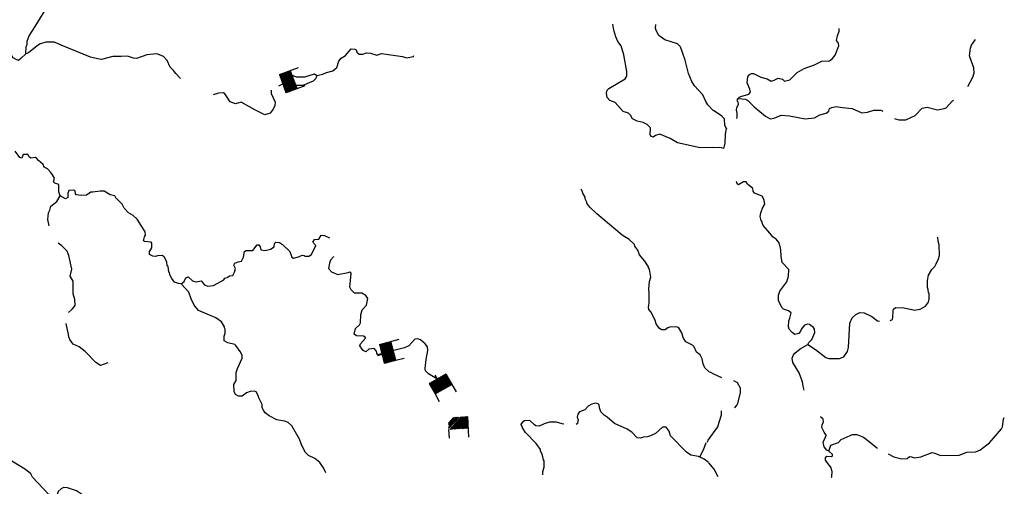
# Model space of a CAD drawing. Extents: x 1256261 to 1492446, y 16311512 to 16441955.
# Drawn here: x 1326909 to 1360267, y 16402763 to 16418555 of the extents above; entities that cross this region are included whole.
import ezdxf

# ---------------------------------------------------------------- set-up
doc = ezdxf.new("R2010")
doc.units = 0
doc.header["$MEASUREMENT"] = 0
doc.layers.add('L3', color=7, linetype='CONTINUOUS')
doc.layers.add('L6', color=7, linetype='CONTINUOUS')

# ---------------------------------------------------------------- blocks, each defined once
blk = doc.blocks.new('DAM_16')
at = {"layer": 'L6', "color": 7, "linetype": 'CONTINUOUS'}
for p, q in [((-202, 316), (-495, 318)), ((200, -84), (-202, 316)), ((200, -155), (-202, 245)), ((200, -226), (-202, 173)), ((200, -297), (-202, 102)), ((170, -330), (-202, 31)), ((201, -128), (-198, 279)), ((204, -192), (-198, 207)), ((201, -271), (-198, 136)), ((197, -331), (-198, 65)), ((204, -49), (-165, 320)), ((200, -12), (-131, 316)), ((196, 25), (-105, 315)), ((203, 67), (-60, 316)), ((199, 104), (-23, 320)), ((200, 130), (19, 313)), ((196, 167), (48, 320)), ((203, 209), (90, 313)), ((199, 246), (127, 317)), ((200, 272), (161, 313)), ((203, 307), (191, 320)), ((351, 11), (198, 6)), ((197, -331), (-489, -333)), ((28, -331), (-205, -119)), ((-125, -336), (-202, -254)), ((62, -334), (-201, -85)), ((-88, -332), (-201, -228)), ((133, -334), (-198, -6)), ((-17, -332), (-198, -149)), ((-159, -332), (-198, -291)), ((88, -335), (-197, -51)), ((-62, -333), (-197, -193))]:
    blk.add_line(p, q, dxfattribs=at)
at = {"layer": 'L6', "color": 7, "linetype": 'CONTINUOUS', "flags": 128}
for points in [[(203, 307), (199, 317), (-202, 316), (-197, -336)], [(197, -331), (203, 307)]]:
    blk.add_lwpolyline(points, dxfattribs=at)
blk = doc.blocks.new('DAM_17')
at = {"layer": 'L6', "color": 7, "linetype": 'CONTINUOUS'}
for p, q in [((-201, 319), (-494, 319)), ((200, -156), (-204, 243)), ((200, -190), (-204, 208)), ((200, -224), (-204, 174)), ((201, -121), (-203, 277)), ((201, -87), (-201, 319)), ((197, -267), (-199, 129)), ((162, -335), (-198, 34)), ((197, -301), (-197, 103)), ((197, -336), (-197, 69)), ((202, -53), (-166, 319)), ((202, -18), (-132, 319)), ((196, 26), (-98, 318)), ((199, 69), (-55, 316)), ((199, 103), (-29, 318)), ((200, 137), (13, 315)), ((198, 164), (48, 315)), ((200, 206), (92, 320)), ((201, 240), (127, 320)), ((201, 275), (161, 320)), ((201, 309), (195, 319)), ((348, 12), (200, 8)), ((93, -334), (-203, -50)), ((59, -334), (-203, -85)), ((25, -334), (-203, -119)), ((-18, -331), (-202, -145)), ((136, -337), (-200, -8)), ((-121, -330), (-197, -259)), ((-157, -338), (-197, -293)), ((-60, -329), (-196, -190)), ((-94, -328), (-196, -224)), ((197, -336), (-493, -336))]:
    blk.add_line(p, q, dxfattribs=at)
at = {"layer": 'L6', "color": 7, "linetype": 'CONTINUOUS', "flags": 128}
for points in [[(201, 309), (203, 317), (-201, 319), (-200, -335)], [(197, -336), (201, 309)]]:
    blk.add_lwpolyline(points, dxfattribs=at)
blk = doc.blocks.new('DAM_18')
at = {"layer": 'L6', "color": 7, "linetype": 'CONTINUOUS'}
for p, q in [((-203, 317), (-490, 318)), ((201, -86), (-203, 317)), ((202, -269), (-202, 134)), ((202, -336), (-202, 67)), ((196, -160), (-199, 239)), ((196, -227), (-199, 172)), ((204, -299), (-199, 104)), ((164, -334), (-199, 37)), ((198, -123), (-197, 276)), ((198, -190), (-197, 209)), ((203, -49), (-165, 315)), ((201, -19), (-135, 317)), ((199, 30), (-98, 315)), ((202, 67), (-57, 320)), ((199, 97), (-20, 318)), ((202, 134), (18, 316)), ((199, 164), (48, 318)), ((198, 213), (92, 312)), ((196, 243), (122, 314)), ((198, 280), (159, 312)), ((196, 310), (189, 314)), ((351, 10), (198, 11)), ((60, -332), (-203, -86)), ((-19, -335), (-203, -153)), ((90, -330), (-201, -49)), ((23, -330), (-201, -116)), ((134, -336), (-198, -11)), ((-56, -333), (-197, -194)), ((-123, -333), (-197, -262)), ((-93, -331), (-195, -224)), ((-160, -331), (-195, -291)), ((202, -336), (-489, -335))]:
    blk.add_line(p, q, dxfattribs=at)
at = {"layer": 'L6', "color": 7, "linetype": 'CONTINUOUS', "flags": 128}
for points in [[(196, 310), (201, 317), (-203, 317), (-202, -336)], [(202, -336), (196, 310)]]:
    blk.add_lwpolyline(points, dxfattribs=at)
blk = doc.blocks.new('DAM_19')
at = {"layer": 'L6', "color": 7, "linetype": 'CONTINUOUS'}
for p, q in [((-199, 320), (-492, 319)), ((200, -161), (-204, 245)), ((200, -303), (-203, 103)), ((202, -128), (-202, 278)), ((202, -270), (-201, 136)), ((196, -228), (-199, 178)), ((165, -335), (-198, 36)), ((198, -194), (-197, 211)), ((199, -336), (-197, 69)), ((197, -53), (-166, 318)), ((199, -19), (-133, 316)), ((202, 22), (-100, 314)), ((204, 64), (-58, 320)), ((197, 98), (-24, 318)), ((199, 131), (17, 316)), ((199, -336), (-494, -332)), ((90, -330), (-203, -47)), ((-60, -331), (-202, -189)), ((132, -333), (-201, -6)), ((-18, -333), (-200, -148)), ((-160, -333), (-200, -289)), ((23, -335), (-198, -114)), ((-127, -335), (-198, -256)), ((57, -337), (-196, -81)), ((-94, -337), (-196, -223))]:
    blk.add_line(p, q, dxfattribs=at)

msp = doc.modelspace()

# ---------------------------------------------------------------- linework, layer by layer
at = {"layer": 'L3', "color": 140, "linetype": 'CONTINUOUS', "flags": 128}
for points in [[(1327117.61, 16417404.69), (1327125.95, 16417638.02), (1327159.28, 16417721.37), (1327167.61, 16417829.7), (1327225.95, 16418004.7), (1327434.28, 16418321.37), (1327700.94, 16418763.03), (1327825.93, 16418971.38), (1327975.93, 16419404.71), (1328042.59, 16419471.38), (1328117.59, 16419504.71), (1328475.92, 16419538.04), (1328659.24, 16419588.04), (1328750.91, 16419679.71), (1328775.91, 16419804.71), (1328809.24, 16419996.38), (1328859.23, 16420129.71), (1329075.9, 16420496.39), (1329225.89, 16420688.05), (1329334.22, 16420938.05), (1329400.89, 16421146.39), (1329684.21, 16421754.73), (1329725.88, 16421921.4)], [(1327117.61, 16417404.69), (1326942.62, 16417238.02), (1326867.62, 16417179.69), (1326792.62, 16417204.69), (1326692.63, 16417263.02), (1326584.3, 16417429.69), (1326525.97, 16417563.02), (1326517.63, 16417746.37), (1326342.64, 16418329.7), (1326225.98, 16418504.7), (1326059.32, 16418654.7), (1325884.32, 16418738.03), (1325676, 16419013.03), (1325501, 16419146.38), (1325409.34, 16419246.38), (1325334.34, 16419346.38), (1325151.01, 16419613.04), (1325059.35, 16419688.04), (1324951.02, 16419696.38), (1324492.69, 16419738.04), (1323917.71, 16419838.04)], [(1350391.92, 16414229.68), (1349958.61, 16414221.35), (1349191.96, 16414388.01), (1348950.31, 16414538.01), (1348591.98, 16414679.68), (1348450.32, 16414638.01), (1348375.32, 16414579.68), (1348308.66, 16414604.68), (1348266.99, 16414654.68), (1348275.33, 16414896.36), (1348166.99, 16415004.69), (1348033.66, 16415071.36), (1347825.34, 16415121.36), (1347667, 16415196.36), (1347600.35, 16415321.36), (1347533.68, 16415388.02), (1347358.68, 16415446.36), (1347083.69, 16415754.69), (1346900.37, 16415821.36), (1346808.7, 16415921.36), (1346792.03, 16416071.36), (1346817.03, 16416171.36), (1346867.03, 16416229.69), (1347425.35, 16416554.7), (1347483.68, 16416646.37), (1347475.35, 16416804.7), (1347375.35, 16417371.37), (1347283.69, 16417671.38), (1347175.36, 16417813.04), (1347108.69, 16417979.71), (1347033.69, 16418204.71), (1347008.7, 16418404.71)], [(1350408.59, 16415479.69), (1350225.27, 16415671.36), (1350150.27, 16415788.02), (1350058.6, 16416013.02), (1349766.94, 16416313.03), (1349683.62, 16416463.03), (1349566.95, 16416729.7), (1349450.29, 16417188.03), (1349300.3, 16417638.04), (1349191.96, 16417738.04), (1348766.97, 16417871.38), (1348566.98, 16418021.38), (1348475.32, 16418188.04), (1348450.32, 16418271.38), (1348458.65, 16418396.38)], [(1351258.57, 16415888.02), (1351291.9, 16415929.69), (1351341.9, 16415954.69), (1351608.56, 16416029.7), (1351666.89, 16416104.7), (1351650.23, 16416204.7), (1351558.56, 16416413.03), (1351575.23, 16416621.37), (1351633.56, 16416696.37), (1351700.23, 16416738.03), (1351775.22, 16416738.03), (1352016.88, 16416613.03), (1352233.54, 16416554.7), (1352366.87, 16416471.37), (1352475.2, 16416504.7), (1352600.2, 16416579.7), (1352750.19, 16416538.03), (1352825.19, 16416471.37), (1353000.19, 16416521.37), (1353250.18, 16416771.37), (1353483.5, 16416904.7), (1353841.82, 16417029.7), (1354083.49, 16417146.38), (1354341.81, 16417163.04), (1354450.14, 16417238.04), (1354533.47, 16417354.71), (1354658.47, 16417671.38), (1354650.14, 16417763.04), (1354583.47, 16417846.38), (1354616.8, 16418013.04), (1354666.8, 16418171.38), (1354666.8, 16418254.71)], [(1359033.34, 16416296.37), (1359200, 16416613.03), (1359250, 16416754.7), (1359233.33, 16416929.71), (1359150.01, 16417138.04), (1359091.67, 16417329.71), (1359116.67, 16417596.38), (1359158.34, 16417688.04), (1359291.66, 16417879.71)], [(1332359.13, 16416563.02), (1332200.8, 16416729.69), (1332117.47, 16416838.02), (1332009.14, 16416946.36), (1331909.14, 16417171.36), (1331784.15, 16417313.02), (1331642.48, 16417371.37), (1331550.82, 16417396.37), (1331217.49, 16417371.36), (1330867.5, 16417238.02), (1330767.51, 16417254.69), (1330559.18, 16417321.36), (1330342.52, 16417313.02), (1330067.53, 16417313.02), (1329684.21, 16417213.02), (1329542.54, 16417229.69), (1329309.22, 16417288.02), (1328317.58, 16417688.03), (1328092.59, 16417796.37), (1327792.59, 16417796.37), (1327575.94, 16417721.37), (1327442.61, 16417621.36), (1327209.28, 16417438.02), (1327117.61, 16417404.69)], [(1336975.66, 16416671.36), (1337175.66, 16416713.02), (1337308.98, 16416771.36), (1337517.31, 16416821.36), (1337658.97, 16416938.03), (1337725.64, 16417154.7), (1337800.64, 16417254.7), (1337942.29, 16417346.37), (1338142.29, 16417571.37), (1338267.28, 16417563.03), (1338308.95, 16417529.7), (1338333.95, 16417454.7), (1338408.95, 16417388.03), (1338533.95, 16417388.03), (1338658.94, 16417429.7), (1338792.27, 16417421.37), (1339008.93, 16417354.7), (1339167.26, 16417413.03), (1339875.58, 16417313.03), (1340017.23, 16417263.03), (1340250.57, 16417304.7), (1340267.22, 16417338.03)], [(1336075.69, 16416721.36), (1336117.35, 16416688.02), (1336275.68, 16416621.36), (1336567.33, 16416621.36), (1336892.32, 16416721.36), (1336975.66, 16416671.36)], [(1336284.01, 16416338.02), (1336509.01, 16416338.02), (1336867.33, 16416488.02), (1336942.32, 16416563.02), (1336975.66, 16416638.02), (1336975.66, 16416671.36)], [(1335434.04, 16416171.36), (1335425.71, 16416163.02), (1335425.71, 16416054.69), (1335559.03, 16415763.01), (1335550.7, 16415654.68), (1335492.37, 16415529.68), (1335392.37, 16415396.35), (1335209.04, 16415329.68), (1334875.72, 16415504.68), (1334417.4, 16415763.01), (1334217.4, 16415713.01), (1334042.41, 16415771.35), (1333967.41, 16415871.35), (1333917.41, 16415971.36), (1333859.08, 16416046.36), (1333817.42, 16416079.69), (1333642.42, 16416071.36), (1333467.43, 16416013.02)], [(1351200.24, 16415213.02), (1351216.9, 16415263.02), (1351216.9, 16415396.36), (1351191.9, 16415496.36), (1351200.24, 16415579.69), (1351258.57, 16415679.69), (1351250.24, 16415763.02), (1351225.24, 16415788.02), (1351225.24, 16415879.69), (1351258.57, 16415888.02)], [(1351258.57, 16415888.02), (1351508.56, 16415863.02), (1351575.23, 16415821.36), (1351791.88, 16415604.69), (1352175.21, 16415288.02), (1352333.54, 16415204.69), (1352475.2, 16415221.36), (1352708.53, 16415321.36), (1352991.85, 16415304.69), (1353525.17, 16415196.36), (1353841.82, 16415229.69), (1354016.82, 16415329.69), (1354233.48, 16415388.02), (1354316.81, 16415463.02), (1354341.81, 16415546.36), (1354425.14, 16415588.02), (1354575.14, 16415621.36), (1354783.46, 16415588.02), (1355108.45, 16415546.36), (1355441.77, 16415404.69), (1355633.44, 16415429.69), (1355841.76, 16415496.36), (1356083.43, 16415488.02), (1356150.09, 16415454.69)], [(1356550.08, 16415213.02), (1356691.74, 16415171.36), (1356933.4, 16415171.36), (1357241.72, 16415313.02), (1357483.38, 16415563.02), (1357650.05, 16415596.37), (1358008.37, 16415504.69), (1358225.03, 16415546.37), (1358291.69, 16415571.37), (1358508.35, 16415804.7), (1358541.68, 16415829.7)], [(1350858.58, 16414871.36), (1350800.25, 16414979.69), (1350783.58, 16415196.36), (1350700.25, 16415288.02), (1350416.92, 16415479.69)], [(1350766.91, 16414196.35), (1350808.58, 16414371.35), (1350825.25, 16414679.68), (1350858.58, 16414871.36)], [(1350858.58, 16414871.36), (1350875.25, 16414888.02)], [(1350766.91, 16414196.35), (1350633.59, 16414229.68), (1350408.59, 16414221.35)], [(1328275.92, 16412596.33), (1328234.25, 16412729.66), (1328234.25, 16412979.66), (1328100.92, 16413021.33), (1328050.92, 16413071.33), (1328092.58, 16413187.99), (1328025.93, 16413304.66), (1327959.26, 16413387.99), (1327850.93, 16413504.66), (1327734.26, 16413562.99), (1327700.94, 16413654.66), (1327550.94, 16413788), (1327492.6, 16413854.67), (1327442.6, 16413896.34), (1327284.28, 16413871.34), (1327225.95, 16413913), (1327184.28, 16413996.34), (1327025.96, 16413988), (1326984.29, 16413871.34), (1326917.62, 16413896.34), (1326750.96, 16414104.67)], [(1353608.49, 16407562.96), (1353641.82, 16407629.63), (1353750.16, 16407729.63), (1353850.16, 16407971.3), (1353841.82, 16408079.64), (1353800.16, 16408137.97), (1353666.82, 16408237.97), (1353600.17, 16408254.64), (1353500.17, 16408221.31), (1353391.83, 16408096.31), (1353366.83, 16408012.97), (1353300.17, 16407937.96), (1353166.84, 16407904.63), (1353075.18, 16407971.3), (1352975.18, 16408079.64), (1352958.51, 16408162.97), (1352966.84, 16408362.97), (1353000.18, 16408454.64), (1353041.84, 16408629.64), (1352958.51, 16408704.64), (1352783.52, 16408762.97), (1352733.52, 16408812.97), (1352616.85, 16409054.64), (1352616.85, 16409229.64), (1352658.52, 16409362.98), (1352900.19, 16409679.65), (1352950.19, 16409879.65), (1352966.84, 16410096.32), (1352741.85, 16410337.98), (1352708.52, 16410546.32), (1352700.19, 16410771.33), (1352675.19, 16410879.66), (1352658.52, 16410904.66), (1352633.53, 16411004.66), (1352533.53, 16411129.66), (1352433.53, 16411196.33), (1352250.21, 16411412.99), (1352100.21, 16411587.99), (1352058.54, 16411679.66), (1352058.54, 16411712.99), (1352033.54, 16411762.99), (1352000.21, 16411896.33), (1352016.87, 16412013), (1352075.21, 16412171.34), (1352150.21, 16412313), (1352133.54, 16412438), (1352108.54, 16412504.67), (1352066.87, 16412588), (1351800.22, 16412688), (1351758.55, 16412746.34), (1351750.22, 16412838), (1351566.89, 16412988), (1351525.23, 16413063), (1351433.56, 16413063), (1351266.9, 16412963), (1351216.9, 16413004.67), (1351191.9, 16413079.67)], [(1327909.26, 16411579.65), (1327859.26, 16411796.32), (1327884.26, 16412012.98), (1327925.93, 16412104.65), (1327959.26, 16412246.32), (1328167.58, 16412404.66), (1328275.92, 16412596.33)], [(1332384.12, 16409612.97), (1332284.13, 16409629.64), (1332159.13, 16409671.31), (1332059.13, 16409796.31), (1332009.14, 16409896.31), (1331984.14, 16409996.31), (1331967.47, 16410012.97), (1331942.47, 16410196.31), (1331909.14, 16410221.31), (1331892.47, 16410362.97), (1331800.81, 16410529.64), (1331734.14, 16410571.31), (1331575.82, 16410562.97), (1331509.15, 16410537.97), (1331417.48, 16410554.64), (1331309.16, 16410612.97), (1331309.16, 16410704.64), (1331384.15, 16410837.97), (1331384.15, 16410987.98), (1331367.49, 16411021.32), (1331142.49, 16411046.32), (1331109.16, 16411071.32), (1331134.16, 16411204.65), (1331167.49, 16411262.98), (1331159.16, 16411371.32), (1330892.5, 16411804.65), (1330759.17, 16411929.65), (1330600.85, 16412021.32), (1330450.85, 16412171.32), (1330375.86, 16412312.99), (1330167.52, 16412521.33), (1330134.19, 16412596.33), (1329975.87, 16412629.66), (1329775.87, 16412746.33), (1329634.21, 16412746.33), (1329392.54, 16412712.99), (1329317.55, 16412712.99), (1329167.55, 16412621.33), (1329000.9, 16412604.66), (1328825.9, 16412629.66), (1328800.9, 16412662.99), (1328792.56, 16412762.99), (1328742.56, 16412787.99), (1328575.91, 16412771.33), (1328542.57, 16412687.99), (1328542.57, 16412537.99), (1328459.24, 16412496.33), (1328275.92, 16412596.33)], [(1350283.59, 16406629.62), (1350116.93, 16406771.29), (1350066.93, 16406912.95), (1350033.6, 16407079.63), (1349958.6, 16407212.96), (1349833.61, 16407304.63), (1349758.61, 16407479.63), (1349700.28, 16407537.96), (1349475.29, 16407654.63), (1349383.62, 16407796.3), (1349341.95, 16407954.63), (1349241.95, 16408121.3), (1349158.63, 16408162.96), (1348933.63, 16408146.3), (1348866.97, 16408121.3), (1348775.31, 16408054.63), (1348650.31, 16408062.96), (1348575.31, 16408112.96), (1348475.32, 16408262.96), (1348441.98, 16408371.31), (1348300.32, 16408654.64), (1348225.32, 16408746.31), (1348216.98, 16408821.31), (1348233.65, 16408962.97), (1348233.65, 16409312.97), (1348225.32, 16409437.97), (1348241.98, 16409696.32), (1348291.98, 16409837.98), (1348258.65, 16410046.32), (1348241.98, 16410112.98), (1348216.99, 16410154.65), (1348216.99, 16410187.98), (1348083.66, 16410387.98), (1347908.66, 16410596.32), (1347850.34, 16410754.65), (1347750.34, 16410887.98), (1347733.67, 16410946.32), (1347558.68, 16411112.99), (1347317.01, 16411262.99), (1346458.71, 16411987.99), (1346225.39, 16412212.99), (1346125.39, 16412346.33), (1346125.39, 16412379.66), (1346067.05, 16412488), (1346067.05, 16412546.34), (1345983.72, 16412688), (1345958.72, 16412788), (1345917.06, 16412821.34)], [(1332384.12, 16409612.97), (1332475.79, 16409696.31), (1332534.12, 16409821.31), (1332617.45, 16409854.64), (1332759.11, 16409721.31), (1332884.11, 16409687.97), (1333059.1, 16409721.31), (1333167.43, 16409579.64), (1333275.77, 16409537.97), (1333475.76, 16409562.97), (1333825.75, 16409746.31), (1333859.08, 16409804.64), (1333934.08, 16409829.64), (1334017.41, 16409887.97), (1334125.74, 16409896.31), (1334184.07, 16410004.64), (1334217.4, 16410137.97), (1334167.4, 16410246.31), (1334192.4, 16410312.97), (1334309.07, 16410354.64), (1334425.73, 16410379.64), (1334492.39, 16410512.97), (1334525.73, 16410704.65), (1334584.06, 16410737.98), (1334809.05, 16410737.98), (1334950.72, 16410929.65), (1335009.05, 16410929.65), (1335050.72, 16410871.32), (1335084.04, 16410771.32), (1335225.71, 16410746.32), (1335400.71, 16410787.98), (1335525.7, 16410871.32), (1335542.36, 16410979.65), (1335592.36, 16411021.32), (1335709.03, 16411012.98), (1335809.02, 16410946.32), (1336059.02, 16410704.65), (1336134.01, 16410512.98), (1336184.01, 16410479.64), (1336359.01, 16410529.65), (1336484, 16410587.98), (1336550.67, 16410579.65), (1336584, 16410546.32), (1336709, 16410546.32), (1336800.66, 16410604.65), (1336942.32, 16410912.98), (1336842.32, 16411021.32), (1336900.66, 16411112.98), (1337042.32, 16411129.65), (1337125.65, 16411262.98), (1337233.98, 16411254.65), (1337400.65, 16411171.32)], [(1356400.08, 16408371.31), (1356475.08, 16408412.97), (1356491.74, 16408479.64), (1356500.08, 16408696.31), (1356516.74, 16408754.64), (1356583.41, 16408812.97), (1356858.4, 16408804.64), (1357133.39, 16408746.31), (1357208.39, 16408721.31), (1357416.71, 16408762.97), (1357591.71, 16408862.97), (1357700.04, 16408996.31), (1357725.04, 16409104.65), (1357716.7, 16409304.65), (1357700.04, 16409312.98), (1357691.7, 16409421.32), (1357666.71, 16409496.32), (1357666.71, 16409729.65), (1357700.04, 16409912.98), (1357816.7, 16410104.65), (1357908.37, 16410204.65), (1357958.37, 16410287.98), (1358041.69, 16410462.99), (1358066.69, 16410571.33), (1358058.36, 16410929.66), (1358025.04, 16411054.66), (1358016.7, 16411196.33)], [(1328567.57, 16408646.3), (1328684.23, 16408754.63), (1328759.23, 16408837.96), (1328784.23, 16408896.3), (1328775.9, 16409087.96), (1328725.9, 16409279.63), (1328717.56, 16409704.63), (1328617.57, 16409871.31), (1328675.9, 16410112.97), (1328575.91, 16410579.64), (1328517.57, 16410721.31), (1328334.24, 16410904.64), (1328217.58, 16410987.97)], [(1337542.3, 16410537.98), (1337542.3, 16410529.65), (1337442.3, 16410421.32), (1337400.65, 16410312.97), (1337375.65, 16410129.64), (1337467.3, 16410021.31), (1337683.97, 16409929.64), (1338042.29, 16409996.31), (1338108.95, 16410021.31)], [(1339150.59, 16407246.29), (1339042.26, 16407212.95), (1339008.93, 16407271.29), (1338992.26, 16407337.95), (1338917.26, 16407421.29), (1338742.26, 16407404.62), (1338633.94, 16407312.95), (1338550.61, 16407354.62), (1338433.94, 16407512.95), (1338450.61, 16407579.62), (1338625.61, 16407779.63), (1338617.27, 16407812.96), (1338558.94, 16407846.3), (1338317.28, 16407854.63), (1338242.28, 16407912.96), (1338283.95, 16408104.63), (1338425.61, 16408229.63), (1338450.61, 16408296.3), (1338467.27, 16408571.3), (1338517.27, 16408737.96), (1338658.94, 16408887.96), (1338708.94, 16409121.31), (1338633.94, 16409221.31), (1338500.61, 16409304.64), (1338250.62, 16409304.64), (1338142.28, 16409412.97), (1338092.29, 16409504.64), (1338117.28, 16409729.64), (1338142.28, 16409979.64), (1338108.95, 16410021.31)], [(1337275.65, 16403221.26), (1337200.65, 16403387.92), (1337075.65, 16403562.92), (1336908.99, 16403704.59), (1336692.32, 16403804.59), (1336592.33, 16403904.59), (1336459, 16404171.27), (1336384, 16404354.6), (1336134.01, 16404804.6), (1336000.68, 16404921.27), (1335884.02, 16404971.27), (1335625.7, 16405012.93), (1335359.03, 16405146.27), (1335225.71, 16405254.6), (1335175.71, 16405321.27), (1335125.71, 16405421.28), (1335125.71, 16405529.61), (1335000.71, 16405779.61), (1335000.71, 16405812.94), (1334917.38, 16405954.61), (1334867.38, 16405979.61), (1334717.38, 16405971.28), (1334592.39, 16405921.28), (1334442.39, 16405812.94), (1334325.73, 16405812.94), (1334217.4, 16405871.28), (1334175.74, 16405971.28), (1334167.4, 16406204.61), (1334242.4, 16406337.94), (1334242.4, 16406612.94), (1334284.07, 16406754.62), (1334442.39, 16407104.62), (1334442.39, 16407204.62), (1334384.06, 16407321.29), (1334234.07, 16407529.62), (1334192.4, 16407562.95), (1333959.08, 16407621.29), (1333834.08, 16407687.95), (1333834.08, 16407846.29), (1333867.41, 16407946.29), (1333875.75, 16408079.63), (1333842.41, 16408129.63), (1333842.41, 16408162.96), (1333750.75, 16408329.63), (1333550.76, 16408462.96), (1332967.44, 16408712.96), (1332817.44, 16408887.96), (1332717.44, 16409104.63), (1332642.45, 16409329.63), (1332384.12, 16409612.97)], [(1353608.49, 16407562.96), (1353866.82, 16407396.3), (1354225.15, 16407121.3), (1354316.8, 16407087.96), (1354683.46, 16407087.96), (1354825.13, 16407146.3), (1354958.45, 16407321.3), (1354991.78, 16407462.96), (1355033.45, 16408287.97), (1355116.78, 16408462.97), (1355241.78, 16408579.64), (1355375.11, 16408646.31), (1355516.77, 16408637.97), (1355783.43, 16408504.64), (1355975.09, 16408362.97), (1356041.75, 16408346.31)], [(1329900.87, 16406946.28), (1329642.53, 16406854.61), (1329492.54, 16406954.61), (1329125.89, 16407321.29), (1328925.9, 16407479.62), (1328725.9, 16407571.29), (1328609.23, 16407729.62), (1328575.91, 16407821.29), (1328567.57, 16407904.62), (1328484.24, 16408271.29)], [(1341042.2, 16406387.95), (1341042.2, 16406396.29), (1340758.87, 16406571.29), (1340658.88, 16406671.29), (1340642.21, 16406746.29), (1340675.55, 16407054.62), (1340733.88, 16407362.95), (1340725.55, 16407487.95), (1340650.55, 16407579.63), (1340492.21, 16407721.3), (1340400.56, 16407754.63), (1340300.56, 16407737.96), (1340092.22, 16407521.29), (1339942.23, 16407446.29), (1339583.91, 16407362.95)], [(1353483.5, 16406012.95), (1353450.17, 16406146.29), (1353433.5, 16406296.29), (1353316.83, 16406604.62), (1353100.18, 16406954.63), (1353075.18, 16407096.3), (1353125.18, 16407212.96), (1353166.84, 16407271.3), (1353350.17, 16407412.96), (1353608.49, 16407562.96)], [(1350700.25, 16406437.95), (1350425.26, 16406562.95), (1350300.26, 16406621.29)], [(1351133.57, 16405412.94), (1351216.89, 16405521.28), (1351241.89, 16405562.95), (1351325.23, 16405937.95), (1351325.23, 16406079.62), (1351225.23, 16406262.95), (1351108.57, 16406329.62)], [(1350033.6, 16403712.93), (1349908.6, 16403771.27), (1349641.94, 16403821.27), (1349500.28, 16403912.93), (1348958.63, 16404471.28), (1348916.96, 16404629.61), (1348808.64, 16404762.94), (1348683.64, 16404762.94), (1348450.32, 16404554.61), (1348283.65, 16404471.28), (1348183.65, 16404437.93), (1348033.66, 16404421.27), (1347950.33, 16404387.93), (1347825.33, 16404404.6), (1347650.34, 16404596.28), (1347492, 16404696.28), (1347058.69, 16404887.94), (1346817.02, 16405104.61), (1346708.7, 16405171.28), (1346592.03, 16405287.94), (1346550.37, 16405412.94), (1346542.03, 16405521.28), (1346508.7, 16405554.61), (1346425.38, 16405579.61), (1346292.04, 16405537.94), (1346167.04, 16405471.28), (1346050.39, 16405354.61), (1345875.39, 16405279.61), (1345817.05, 16405204.61), (1345800.39, 16405104.61), (1345825.39, 16405012.94), (1345808.72, 16404887.94), (1345758.73, 16404854.61)], [(1350200.26, 16404262.93), (1350225.26, 16404279.6), (1350233.59, 16404329.61), (1350558.58, 16404779.61), (1350608.58, 16404937.94), (1350683.58, 16405179.61), (1350683.58, 16405321.28)], [(1345342.07, 16404862.94), (1345283.74, 16404871.28), (1345100.42, 16404937.94), (1344858.75, 16404937.94), (1344675.43, 16404871.28), (1344508.76, 16404796.28), (1344400.44, 16404812.94), (1344350.44, 16404837.94), (1344192.1, 16404987.94), (1344008.78, 16404979.61), (1343950.45, 16404946.28), (1343883.78, 16404862.94)], [(1344633.76, 16403154.59), (1344633.76, 16403262.92), (1344675.43, 16403404.6), (1344675.43, 16403621.27), (1344650.43, 16403662.93), (1344633.76, 16403762.93), (1344608.76, 16403837.93), (1344550.43, 16403962.93), (1344550.43, 16404004.6), (1344408.77, 16404212.93), (1344050.45, 16404579.6), (1343942.11, 16404737.93), (1343942.11, 16404779.61), (1343883.78, 16404862.94)], [(1354316.8, 16403954.6), (1354258.47, 16403987.93), (1354158.48, 16404096.28), (1354125.15, 16404254.61), (1354183.48, 16404379.61), (1354225.14, 16404437.94), (1354233.47, 16404487.94), (1354158.48, 16404596.28), (1354083.48, 16404754.61), (1354091.81, 16404846.28), (1354141.81, 16404946.28), (1354133.48, 16405037.94), (1354041.81, 16405112.94)], [(1356333.41, 16403862.93), (1356525.08, 16403762.93), (1356791.73, 16403696.27), (1356975.06, 16403704.6), (1357058.39, 16403771.27), (1357125.06, 16403754.6), (1357225.06, 16403729.6), (1357441.71, 16403754.6), (1357825.04, 16403904.61), (1357916.7, 16403879.61), (1358100.03, 16403804.61), (1358741.67, 16403821.28), (1358991.66, 16403912.94), (1359291.65, 16403929.61), (1359441.65, 16403987.94), (1359766.64, 16404237.94), (1360166.63, 16404712.94), (1360199.97, 16404779.61), (1360241.63, 16405029.62), (1360266.63, 16405087.95)], [(1354316.8, 16403954.6), (1354391.8, 16404154.61), (1354650.13, 16404246.28), (1354741.79, 16404346.28), (1355041.78, 16404479.61), (1355125.12, 16404521.28), (1355275.11, 16404512.94), (1355491.77, 16404421.28), (1355691.76, 16404279.61), (1355933.42, 16404071.28), (1355966.75, 16404054.61)], [(1349950.27, 16403754.6), (1350075.27, 16403996.27), (1350166.92, 16404246.27)], [(1329684.2, 16402354.58), (1329667.53, 16402354.58), (1329492.54, 16402271.25), (1329175.89, 16402387.91), (1328834.23, 16402604.58), (1328534.23, 16402712.91), (1328392.57, 16402721.25), (1328309.24, 16402679.58), (1328217.57, 16402587.91), (1328184.24, 16402487.91), (1328084.25, 16402404.58), (1328034.25, 16402404.58), (1327900.92, 16402479.58), (1327342.6, 16403071.25), (1327284.27, 16403179.58), (1327100.95, 16403329.58), (1325875.98, 16404071.26), (1325817.65, 16404062.92)], [(1354408.47, 16403062.93), (1354425.14, 16403087.93), (1354433.47, 16403279.6), (1354425.14, 16403287.93), (1354400.14, 16403387.93), (1354208.47, 16403646.27), (1354208.47, 16403729.6), (1354258.47, 16403779.6), (1354408.47, 16403771.27), (1354441.8, 16403796.27), (1354441.8, 16403837.93), (1354316.8, 16403954.6)], [(1350250.26, 16403562.93), (1350100.27, 16403679.6), (1350033.6, 16403712.93)], [(1350575.25, 16403087.93), (1350433.59, 16403346.27), (1350258.59, 16403554.6)]]:
    msp.add_lwpolyline(points, dxfattribs=at)

# ---------------------------------------------------------------- block references
at = {"layer": 'L6', "color": 7, "linetype": 'CONTINUOUS'}
for name, p, xscale, yscale, zscale, rotation in [('DAM_16', (1336009.02, 16416454.69), 0.9999984686014239, 0.9999984686014239, 0.9999984686014239, 200.4734493050172), ('DAM_17', (1339375.59, 16407287.95), 0.9999999392194178, 0.9999999392194178, 0.9999999392194178, 194.6429077995056), ('DAM_18', (1341158.86, 16406221.28), 1.000001313015798, 1.000001313015798, 1.000001313015798, 119.7458079011913), ('DAM_19', (1341750.51, 16404904.61), 0.9999984611637603, 0.9999984611637603, 0.9999984611637603, 93.14614603327166)]:
    msp.add_blockref(name, p, dxfattribs=dict(at, xscale=xscale, yscale=yscale, zscale=zscale, rotation=rotation))

doc.saveas('drawing.dxf')
